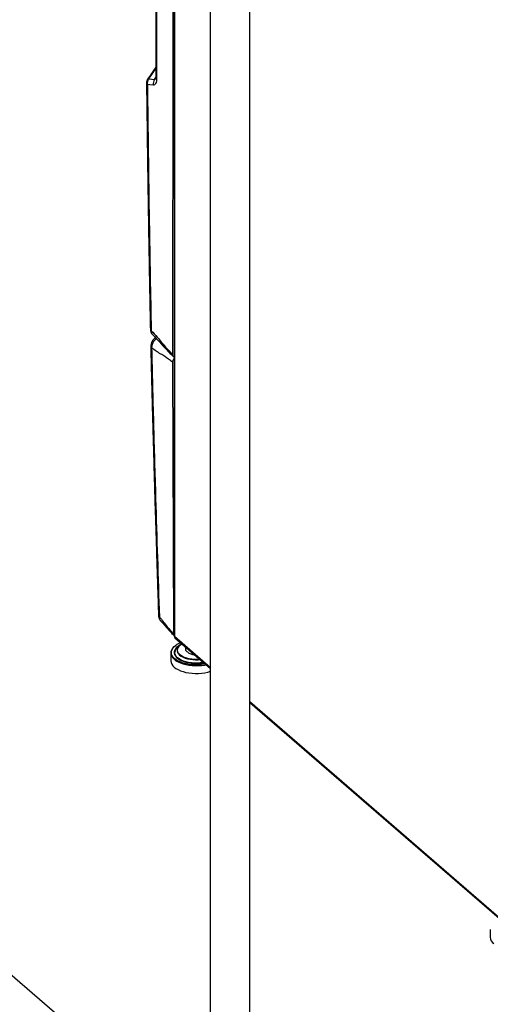
# Model space of a CAD drawing. Extents: x 22 to 39.8, y 23.1 to 34.3.
# Drawn here: x 27.1 to 28.4, y 25.7 to 28.5 of the extents above; entities that cross this region are included whole.
import ezdxf

# ---------------------------------------------------------------- set-up
doc = ezdxf.new("R2010")
doc.units = 0
doc.header["$LTSCALE"] = 0.2
doc.header["$MEASUREMENT"] = 0
doc.layers.get('0').update_dxf_attribs({"linetype": 'CONTINUOUS'})

# ---------------------------------------------------------------- blocks, each defined once
blk = doc.blocks.new('A$C02522142')
at = {"color": 7, "linetype": 'CONTINUOUS'}
for p, q in [((3.2912, 8.5201), (3.2893, 5.3614)), ((3.2413, 7.7246), (3.2399, 5.3026)), ((3.2438, 7.7199), (3.2423, 5.2979)), ((3.2936, 6.3207), (3.2936, 5.3688)), ((3.2945, 6.3191), (3.2945, 5.3702)), ((3.3993, 2.2679), (3.3993, 5.5688)), ((3.5139, 2.2509), (3.5139, 5.565)), ((3.2892, 5.395), (3.2888, 4.493)), ((3.2936, 5.3865), (3.2936, 3.6737)), ((3.2945, 5.385), (3.2945, 3.672)), ((3.2399, 5.3255), (3.219, 5.2946)), ((3.2362, 5.2933), (3.2399, 5.2986)), ((3.2888, 4.4704), (3.2912, 3.6805)), ((3.3993, 3.5812), (3.2945, 3.672)), ((3.2958, 3.6687), (3.3993, 3.5791)), ((3.3115, 3.6482), (3.3057, 3.6439)), ((3.3144, 3.6496), (3.3165, 3.6509)), ((3.3264, 3.6423), (3.3264, 3.6325)), ((3.2837, 3.6244), (3.2837, 3.6018)), ((3.3466, 3.6248), (3.3466, 3.6201)), ((3.3466, 3.6201), (3.3528, 3.6194)), ((4.266, 2.8306), (3.5139, 3.482)), ((3.5139, 3.4799), (4.2674, 2.8273)), ((2.9665, 2.5594), (2.4422, 3.0134)), ((4.2129, 2.8197), (4.2129, 2.7971))]:
    blk.add_line(p, q, dxfattribs=at)
at = {"color": 7, "linetype": 'CONTINUOUS', "flags": 128}
for points in [[(3.2329, 5.2766), (3.2232, 5.2774), (3.2156, 5.278)], [(3.219, 5.2946), (3.2286, 5.2939), (3.2362, 5.2933)], [(3.2382, 4.5408), (3.2385, 4.5409), (3.2396, 4.5417)], [(3.298, 3.6463), (3.297, 3.6456), (3.2921, 3.6416), (3.2883, 3.6374), (3.2856, 3.6329), (3.2841, 3.6283), (3.2837, 3.6236), (3.2845, 3.619), (3.2864, 3.6144), (3.2895, 3.61), (3.2936, 3.6058), (3.2956, 3.6042)], [(3.293, 3.6095), (3.291, 3.6117), (3.288, 3.616), (3.2861, 3.6205), (3.2853, 3.6251), (3.2857, 3.6296), (3.2872, 3.6341), (3.2899, 3.6385), (3.2936, 3.6427), (3.2979, 3.6463)], [(3.3068, 3.6229), (3.3056, 3.6246), (3.3037, 3.6285), (3.303, 3.6325), (3.3035, 3.6365), (3.3052, 3.6405), (3.3079, 3.6442), (3.3118, 3.6478), (3.3144, 3.6496)], [(3.2986, 3.6381), (3.2975, 3.6367), (3.2952, 3.6326), (3.2939, 3.6283), (3.2938, 3.624), (3.2949, 3.6198), (3.2971, 3.6156), (3.3003, 3.6116), (3.3046, 3.6079), (3.3099, 3.6045), (3.3143, 3.6022)], [(3.3792, 3.5965), (3.3778, 3.5963), (3.3694, 3.5952), (3.3609, 3.5947), (3.3523, 3.5948), (3.3438, 3.5955), (3.3355, 3.5968), (3.3277, 3.5986), (3.3205, 3.6009), (3.3139, 3.6037), (3.3082, 3.6069), (3.3034, 3.6105), (3.2996, 3.6143), (3.2969, 3.6184), (3.2953, 3.6227), (3.2949, 3.6262)], [(3.3019, 3.6336), (3.3021, 3.6298), (3.3034, 3.6258), (3.3059, 3.622), (3.3094, 3.6184), (3.3139, 3.6151), (3.3193, 3.6121), (3.3254, 3.6096), (3.3323, 3.6075), (3.3396, 3.6059), (3.3474, 3.6049), (3.3553, 3.6044), (3.3633, 3.6045), (3.3695, 3.605)], [(3.3684, 3.6059), (3.3607, 3.6054), (3.3527, 3.6055), (3.3448, 3.6062), (3.3371, 3.6074), (3.3299, 3.6092), (3.3234, 3.6115), (3.3175, 3.6143), (3.3125, 3.6174), (3.3085, 3.6209), (3.3068, 3.6229)], [(3.3845, 3.592), (3.3819, 3.5915), (3.3731, 3.5903), (3.3641, 3.5896), (3.355, 3.5895), (3.3459, 3.59), (3.337, 3.591), (3.3284, 3.5926), (3.3203, 3.5947), (3.3129, 3.5973), (3.3061, 3.6004), (3.3001, 3.6038), (3.295, 3.6076), (3.293, 3.6095)], [(3.2936, 3.5832), (3.2988, 3.5793), (3.3049, 3.5758), (3.3118, 3.5727), (3.3195, 3.57), (3.3278, 3.5679), (3.3365, 3.5662), (3.3456, 3.5652), (3.3549, 3.5647), (3.3642, 3.5648), (3.3735, 3.5655), (3.3825, 3.5667), (3.3911, 3.5685), (3.3991, 3.5709), (3.3993, 3.5709)], [(3.2956, 3.6042), (3.2988, 3.6019), (3.3049, 3.5984), (3.3118, 3.5953), (3.3195, 3.5926), (3.3278, 3.5904), (3.3365, 3.5888), (3.3456, 3.5878), (3.3549, 3.5873), (3.3642, 3.5874), (3.3735, 3.588), (3.3825, 3.5893), (3.3866, 3.5901)]]:
    blk.add_lwpolyline(points, dxfattribs=at)
at = {"color": 7, "linetype": 'CONTINUOUS'}
for centre, radius, start, end in [((3.2463, 5.3029), 0.0064, 182.5908, 231.9951), ((3.2327, 5.2827), 0.0196, 146.4829, 180.6216), ((3.2192, 5.2829), 0.00609, 183.537, 233.4475), ((3.2366, 5.2824), 0.0214, 145.2439, 191.9147), ((3.2187, 5.2917), 0.00295, 85.1642, 141.6448), ((3.2539, 5.2811), 0.0214, 145.1987, 191.909), ((3.23, 4.5668), 0.00581, 184.1006, 234.8209), ((3.231, 4.5167), 0.0057, 184.3895, 235.4017), ((3.2535, 3.7334), 0.00542, 184.9686, 236.942), ((3.2958, 3.6738), 0.00217, 182.9163, 233.4572), ((3.2987, 3.6719), 0.00424, 177.7511, 227.5982), ((3.3181, 3.6242), 0.0232, 122.0472, 175.1547), ((3.3364, 3.5925), 0.0661, 111.1021, 125.6508), ((3.329, 3.6118), 0.0402, 117.2487, 139.0668), ((3.3253, 3.6292), 0.0238, 112.6677, 169.3841), ((3.3086, 3.6032), 0.0249, 183.1698, 233.2038), ((3.3581, 3.7077), 0.1142, 247.4313, 281.1551), ((4.2378, 2.7985), 0.0249, 183.1698, 233.2038)]:
    blk.add_arc(centre, radius, start, end, dxfattribs=at)
for points, knots in [([(3.2399, 5.3287), (3.2394, 5.3279), (3.2315, 5.3162), (3.2237, 5.3045), (3.2164, 5.2935)], [0, 0, 0, 0, 0.064271, 1, 1, 1, 1]), ([(3.2399, 5.3026), (3.2399, 5.3007), (3.2399, 5.2973), (3.2397, 5.2961), (3.2395, 5.2955)], [0, 0, 0, 0, 0.5568601, 1, 1, 1, 1]), ([(3.2131, 5.2825), (3.2133, 5.2676), (3.2136, 5.2388), (3.2141, 5.1972), (3.2146, 5.1586), (3.215, 5.123), (3.2155, 5.0905), (3.2158, 5.0629), (3.2162, 5.0398), (3.2164, 5.0207), (3.2167, 5.0035), (3.2169, 4.9882), (3.2171, 4.9736), (3.2174, 4.9569), (3.2177, 4.9366), (3.2181, 4.9119), (3.2185, 4.8842), (3.219, 4.8533), (3.2196, 4.8193), (3.2202, 4.783), (3.2209, 4.7445), (3.2216, 4.7039), (3.2224, 4.6606), (3.2233, 4.6144), (3.2239, 4.5827), (3.2242, 4.5664)], [0, 0, 0, 0, 0.062666, 0.121028, 0.175086, 0.224843, 0.270297, 0.311449, 0.340765, 0.367426, 0.391431, 0.412781, 0.431827, 0.452464, 0.482585, 0.517026, 0.555787, 0.598868, 0.646268, 0.697989, 0.750711, 0.807274, 0.867677, 0.931919, 1, 1, 1, 1]), ([(3.2156, 5.278), (3.2172, 5.1447), (3.2201, 4.9068), (3.2247, 4.6674), (3.2267, 4.5621)], [0, 0, 0, 0, 0.559999, 1, 1, 1, 1]), ([(3.2423, 5.2979), (3.2422, 5.2946), (3.242, 5.2881), (3.2398, 5.2812), (3.2368, 5.2771), (3.2342, 5.2768), (3.2329, 5.2766)], [0, 0, 0, 0, 0.280951, 0.560757, 0.780658, 1, 1, 1, 1]), ([(3.2362, 5.2933), (3.2366, 5.2933), (3.2373, 5.2933), (3.2385, 5.294), (3.2392, 5.2952), (3.2396, 5.2958)], [0, 0, 0, 0, 0.317128, 0.63798, 1, 1, 1, 1]), ([(3.2242, 4.5664), (3.2243, 4.565), (3.2245, 4.5621), (3.2258, 4.5578), (3.2279, 4.5535), (3.23, 4.5512), (3.2311, 4.55)], [0, 0, 0, 0, 0.228721, 0.472217, 0.730457, 1, 1, 1, 1]), ([(3.2267, 4.5621), (3.2325, 4.5558), (3.2441, 4.5433), (3.2602, 4.5239), (3.2751, 4.5066), (3.2842, 4.4975), (3.2888, 4.493)], [0, 0, 0, 0, 0.279632, 0.560661, 0.780925, 1, 1, 1, 1]), ([(3.2267, 4.5621), (3.2268, 4.5606), (3.2269, 4.5577), (3.2282, 4.5534), (3.2303, 4.5514), (3.2314, 4.5503)], [0, 0, 0, 0, 0.307322, 0.610644, 1, 1, 1, 1]), ([(3.2396, 4.5417), (3.2376, 4.5404), (3.2338, 4.5377), (3.2291, 4.5313), (3.2258, 4.5238), (3.2255, 4.5188), (3.2253, 4.5162)], [0, 0, 0, 0, 0.247478, 0.493125, 0.743189, 1, 1, 1, 1]), ([(3.2422, 4.5383), (3.2418, 4.5381), (3.2386, 4.5365), (3.2335, 4.5307), (3.2295, 4.5233), (3.2279, 4.5168), (3.2278, 4.5136), (3.2278, 4.512)], [0, 0, 0, 0, 0.051957, 0.358194, 0.673843, 0.836431, 1, 1, 1, 1]), ([(3.2311, 4.55), (3.2376, 4.5432), (3.2512, 4.5294), (3.2707, 4.507), (3.2847, 4.4931), (3.2917, 4.4862)], [0, 0, 0, 0, 0.322575, 0.661506, 1, 1, 1, 1]), ([(3.2253, 4.5162), (3.2257, 4.4999), (3.2265, 4.4685), (3.2276, 4.4229), (3.2287, 4.3807), (3.2297, 4.3418), (3.2307, 4.3063), (3.2315, 4.276), (3.2322, 4.2507), (3.2328, 4.2299), (3.2333, 4.2111), (3.2338, 4.1943), (3.2342, 4.1784), (3.2347, 4.1601), (3.2354, 4.1379), (3.2361, 4.1109), (3.237, 4.0806), (3.238, 4.0468), (3.2392, 4.0096), (3.2404, 3.9699), (3.2417, 3.9278), (3.2431, 3.8834), (3.2446, 3.836), (3.2463, 3.7855), (3.2475, 3.7508), (3.2481, 3.733)], [0, 0, 0, 0, 0.062668, 0.121028, 0.175083, 0.224835, 0.270286, 0.311434, 0.340748, 0.367406, 0.391409, 0.412756, 0.431801, 0.452438, 0.482561, 0.517003, 0.555765, 0.598847, 0.64625, 0.697975, 0.750701, 0.807268, 0.867675, 0.93192, 1, 1, 1, 1]), ([(3.2888, 4.4704), (3.285, 4.4735), (3.2773, 4.4797), (3.266, 4.4871), (3.2539, 4.4945), (3.2412, 4.5022), (3.2322, 4.5087), (3.2278, 4.512)], [0, 0, 0, 0, 0.185798, 0.372428, 0.559726, 0.780389, 1, 1, 1, 1]), ([(3.2278, 4.512), (3.2296, 4.4391), (3.2332, 4.2934), (3.2406, 4.0326), (3.2467, 3.8441), (3.2505, 3.7289)], [0, 0, 0, 0, 0.2800026, 0.5599996, 1, 1, 1, 1]), ([(3.2888, 4.493), (3.2889, 4.4916), (3.2893, 4.4888), (3.2913, 4.4861), (3.2931, 4.4855), (3.2936, 4.4854)], [0, 0, 0, 0, 0.41396, 0.827557, 1, 1, 1, 1]), ([(3.2936, 4.481), (3.2934, 4.4808), (3.2921, 4.4797), (3.2903, 4.4769), (3.2889, 4.4734), (3.2888, 4.4712), (3.2888, 4.4704)], [0, 0, 0, 0, 0.065475, 0.417081, 0.76866, 1, 1, 1, 1]), ([(3.2481, 3.733), (3.2482, 3.7316), (3.2484, 3.7288), (3.2497, 3.7246), (3.2517, 3.7206), (3.2536, 3.7184), (3.2546, 3.7172)], [0, 0, 0, 0, 0.231047, 0.475115, 0.731997, 1, 1, 1, 1]), ([(3.2505, 3.7289), (3.2543, 3.7245), (3.262, 3.7156), (3.2724, 3.7018), (3.2822, 3.6896), (3.2882, 3.6836), (3.2912, 3.6805)], [0, 0, 0, 0, 0.279689, 0.561774, 0.782081, 1, 1, 1, 1]), ([(3.2505, 3.7289), (3.2506, 3.7275), (3.2506, 3.7246), (3.2519, 3.7205), (3.2539, 3.7186), (3.255, 3.7175)], [0, 0, 0, 0, 0.316391, 0.62706, 1, 1, 1, 1]), ([(3.2546, 3.7172), (3.2589, 3.7125), (3.2677, 3.703), (3.2801, 3.6878), (3.2892, 3.6787), (3.2936, 3.6743)], [0, 0, 0, 0, 0.3273, 0.66942, 1, 1, 1, 1]), ([(3.2912, 3.6805), (3.2913, 3.6793), (3.2916, 3.6769), (3.2928, 3.6747), (3.2937, 3.6741), (3.2938, 3.6741)], [0, 0, 0, 0, 0.4909999, 0.9820042, 1, 1, 1, 1]), ([(3.3264, 3.6325), (3.3283, 3.6306), (3.3317, 3.6274), (3.3351, 3.6251), (3.3365, 3.6241)], [0, 0, 0, 0, 0.581952, 1, 1, 1, 1]), ([(3.3365, 3.6241), (3.3383, 3.6231), (3.3418, 3.6213), (3.3451, 3.6205), (3.3466, 3.6201)], [0, 0, 0, 0, 0.535251, 1, 1, 1, 1])]:
    blk.add_open_spline(points, degree=3, knots=knots, dxfattribs=at)

msp = doc.modelspace()

# ---------------------------------------------------------------- block references
msp.add_blockref('A$C02522142', (24.206, 23.0526))

doc.saveas('drawing.dxf')
